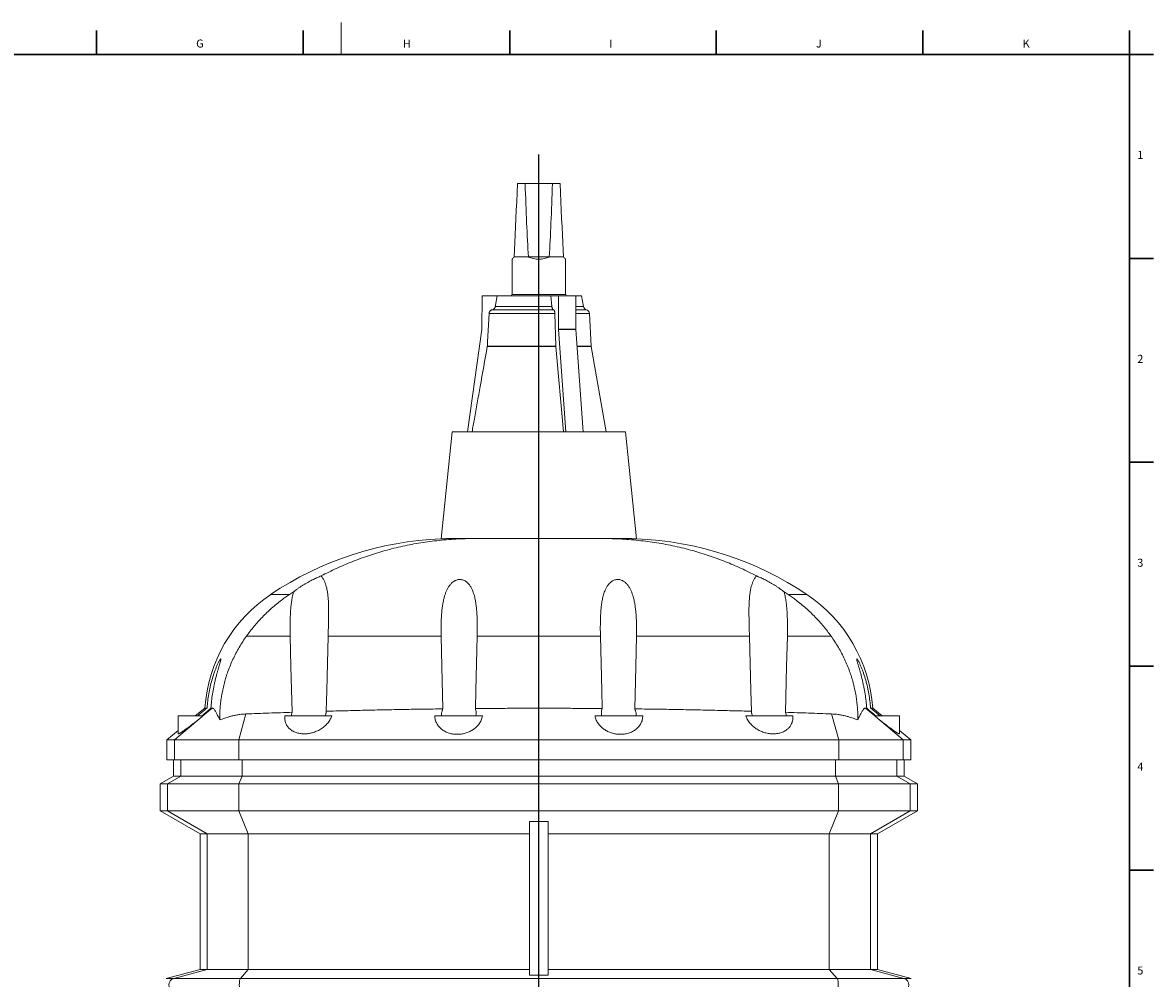
# Model space of a CAD drawing. Units: millimetres. Extents: x 5 to 589, y 4 to 836.
# Drawn here: x 304 to 587, y 597 to 836 of the extents above; entities that cross this region are included whole.
import ezdxf

# ---------------------------------------------------------------- set-up
doc = ezdxf.new("R2010")
doc.units = ezdxf.units.MM
doc.layers.add('FORMAT', color=7, linetype='Continuous')
doc.styles.add('SLDTEXTSTYLE0', font='TXT', dxfattribs={"width": 0.605})

# ---------------------------------------------------------------- blocks, each defined once
blk = doc.blocks.new('SW_CENTERMARKSYMBOL_1')
at = {"layer": 'FORMAT', "color": 0}
for p, q in [((0, 1.67), (0, 324.23)), ((-1.67, 0), (-116.12, 0)), ((0, 0), (-0.83, 0)), ((0, 0), (0, 0.83)), ((0, 0), (0, -0.83)), ((0, 0), (0.83, 0)), ((1.67, 0), (118.83, 0)), ((0, -1.67), (0, -119.85))]:
    blk.add_line(p, q, dxfattribs=at)

msp = doc.modelspace()

# ---------------------------------------------------------------- linework, layer by layer
at = {"color": 7, "linetype": 'Continuous', "lineweight": 30}
for p, q in [((322.84, 833.87), (322.84, 827.87)), ((374.48, 833.87), (374.48, 827.87)), ((426.12, 833.87), (426.12, 827.87)), ((477.76, 833.87), (477.76, 827.87)), ((529.4, 833.87), (529.4, 827.87)), ((581, 833.87), (581, 827.87)), ((7, 827.87), (581, 827.87)), ((581, 827.87), (587, 827.87)), ((581, 776.97), (587, 776.97)), ((581, 726.03), (587, 726.03)), ((581, 675.09), (587, 675.09)), ((581, 624.15), (587, 624.15))]:
    msp.add_line(p, q, dxfattribs=at)
at = {"color": 7, "linetype": 'Continuous', "lineweight": 0}
for p, q in [((384, 835.87), (384, 827.87)), ((437.43, 763.23), (420.97, 763.23)), ((437.04, 764.15), (421.76, 764.15)), ((436.65, 764.95), (422.53, 764.95)), ((444.53, 764.95), (442.65, 764.95)), ((445.29, 764.15), (442.65, 764.15)), ((446.05, 763.23), (442.66, 763.23)), ((438.34, 759.31), (442.67, 759.31)), ((438.35, 759.22), (442.68, 759.22)), ((437.65, 754.98), (420.52, 754.98)), ((437.65, 755.06), (420.53, 755.06)), ((446.48, 755.06), (442.97, 755.06)), ((446.49, 754.98), (442.97, 754.98)), ((366.37, 693), (371.09, 693)), ((500.4, 693), (495.68, 693)), ((371.26, 682.59), (360.34, 682.59)), ((408.98, 682.59), (380.74, 682.59)), ((417.98, 682.59), (448.79, 682.59)), ((457.79, 682.59), (486.03, 682.59)), ((495.51, 682.59), (506.44, 682.59)), ((349.38, 662.65), (351.72, 664.64)), ((517.39, 662.65), (515.05, 664.64)), ((342.33, 656.65), (349.23, 662.52)), ((353.64, 662.31), (353.33, 662.31)), ((358.38, 656.65), (360.19, 663.15)), ((508.4, 656.65), (506.58, 663.15)), ((513.13, 662.31), (513.44, 662.31)), ((524.45, 656.65), (517.54, 662.52)), ((342.33, 651.65), (342.33, 656.65)), ((358.38, 651.65), (358.38, 656.65)), ((508.4, 651.65), (508.4, 656.65)), ((524.45, 651.65), (524.45, 656.65)), ((343.89, 647.65), (343.89, 651.65)), ((359.23, 647.65), (359.23, 651.65)), ((507.55, 647.65), (507.55, 651.65)), ((522.89, 647.65), (522.89, 651.65)), ((343.89, 647.65), (340.6, 645.72)), ((359.23, 647.65), (358.45, 645.72)), ((507.55, 647.65), (508.32, 645.72)), ((522.89, 647.65), (526.18, 645.72)), ((340.6, 645.72), (340.6, 638.98)), ((358.45, 645.72), (358.45, 638.98)), ((508.32, 645.72), (508.32, 638.98)), ((526.18, 645.72), (526.18, 638.98)), ((340.6, 638.98), (350.47, 633.21)), ((358.45, 638.98), (360.78, 633.21)), ((508.32, 638.98), (505.99, 633.21)), ((526.18, 638.98), (516.3, 633.21)), ((350.47, 599.35), (350.47, 633.21)), ((360.78, 599.35), (360.78, 633.21)), ((505.99, 599.35), (505.99, 633.21)), ((516.3, 599.35), (516.3, 633.21)), ((350.47, 599.35), (342.15, 597.09)), ((360.78, 599.35), (358.82, 597.09)), ((505.99, 599.35), (507.96, 597.09)), ((516.3, 599.35), (524.63, 597.09)), ((342.15, 597.09), (340.29, 597.09)), ((358.82, 597.09), (342.15, 597.09)), ((507.96, 597.09), (358.82, 597.09)), ((507.96, 597.09), (524.63, 597.09)), ((524.63, 597.09), (526.49, 597.09))]:
    msp.add_line(p, q, dxfattribs=at)
at = {"color": 7, "linetype": 'Continuous', "lineweight": 15}
for p, q in [((428.05, 795.65), (429.97, 795.65)), ((436.8, 795.65), (429.97, 795.65)), ((436.8, 795.65), (438.72, 795.65)), ((427.25, 777.32), (430.78, 777.32)), ((430.78, 777.32), (436, 777.32)), ((436, 777.32), (439.52, 777.32)), ((426.72, 776.78), (426.72, 767.98)), ((440.05, 767.98), (440.05, 776.78)), ((419.22, 767.65), (419.15, 759.31)), ((423.02, 767.65), (419.22, 767.65)), ((436.41, 767.65), (423.02, 767.65)), ((426.64, 767.98), (426.52, 767.65)), ((440.14, 767.98), (426.64, 767.98)), ((436.41, 767.65), (436.65, 764.95)), ((436.41, 767.65), (438.31, 767.65)), ((438.31, 767.65), (438.34, 759.31)), ((438.31, 767.65), (442.64, 767.65)), ((440.26, 767.65), (440.14, 767.98)), ((442.64, 767.65), (442.67, 759.31)), ((444.05, 767.65), (442.64, 767.65)), ((444.53, 764.95), (444.05, 767.65)), ((437.43, 763.23), (437.65, 755.06)), ((446.48, 755.06), (446.05, 763.23)), ((419.14, 759.22), (415.55, 733.65)), ((438.35, 759.22), (440.14, 733.65)), ((442.68, 759.22), (444.47, 733.65)), ((437.65, 755.06), (437.65, 754.98)), ((437.65, 754.98), (439.56, 733.65)), ((450.25, 733.65), (446.49, 754.98)), ((411.72, 733.65), (409.01, 706.91)), ((455.05, 733.65), (411.72, 733.65)), ((457.77, 706.91), (455.05, 733.65)), ((417.98, 706.98), (413.78, 706.98)), ((448.79, 706.98), (417.98, 706.98)), ((448.79, 706.98), (452.99, 706.98)), ((371.09, 693), (372.06, 693.63)), ((495.68, 693), (494.71, 693.63)), ((349.91, 664.64), (347.54, 662.65)), ((350.47, 664.64), (349.91, 664.64)), ((351.44, 664.64), (351.72, 664.64)), ((515.34, 664.64), (515.05, 664.64)), ((516.3, 664.64), (516.87, 664.64)), ((519.24, 662.65), (516.87, 664.64)), ((343.22, 662.65), (343.22, 658.22)), ((343.22, 662.65), (349.39, 662.65)), ((349.39, 662.65), (349.23, 662.52)), ((353.33, 662.31), (353.64, 661.65)), ((353.64, 661.65), (353.64, 662.31)), ((369.89, 662.65), (369.89, 662.24)), ((369.89, 662.65), (381.64, 662.65)), ((407.39, 662.65), (419.32, 662.65)), ((459.39, 662.65), (447.45, 662.65)), ((496.89, 662.65), (485.14, 662.65)), ((496.89, 662.24), (496.89, 662.65)), ((513.14, 661.65), (513.13, 662.31)), ((513.44, 662.31), (513.14, 661.65)), ((517.39, 662.65), (517.54, 662.52)), ((523.55, 662.65), (517.39, 662.65)), ((523.55, 658.22), (523.55, 662.65)), ((343.22, 659.03), (340.39, 656.65)), ((526.39, 656.65), (523.55, 659.03)), ((340.39, 656.65), (340.39, 651.65)), ((340.39, 656.65), (342.33, 656.65)), ((358.38, 656.65), (342.33, 656.65)), ((508.4, 656.65), (358.38, 656.65)), ((508.4, 656.65), (524.45, 656.65)), ((526.39, 656.65), (524.45, 656.65)), ((526.39, 651.65), (526.39, 656.65)), ((340.39, 651.65), (342.33, 651.65)), ((342.05, 651.65), (342.05, 647.65)), ((358.38, 651.65), (342.33, 651.65)), ((508.4, 651.65), (358.38, 651.65)), ((508.4, 651.65), (524.45, 651.65)), ((526.39, 651.65), (524.45, 651.65)), ((524.72, 647.65), (524.72, 651.65)), ((342.05, 647.65), (338.72, 645.72)), ((342.05, 647.65), (343.89, 647.65)), ((343.89, 647.65), (359.23, 647.65)), ((359.23, 647.65), (507.55, 647.65)), ((522.89, 647.65), (507.55, 647.65)), ((524.72, 647.65), (522.89, 647.65)), ((528.05, 645.72), (524.72, 647.65)), ((338.72, 645.72), (338.72, 638.98)), ((340.6, 645.72), (338.72, 645.72)), ((358.45, 645.72), (340.6, 645.72)), ((508.32, 645.72), (358.45, 645.72)), ((508.32, 645.72), (526.18, 645.72)), ((526.18, 645.72), (528.05, 645.72)), ((528.05, 638.98), (528.05, 645.72)), ((338.72, 638.98), (348.72, 633.21)), ((340.6, 638.98), (338.72, 638.98)), ((358.45, 638.98), (340.6, 638.98)), ((508.32, 638.98), (358.45, 638.98)), ((508.32, 638.98), (526.18, 638.98)), ((518.05, 633.21), (528.05, 638.98)), ((526.18, 638.98), (528.05, 638.98)), ((431.05, 597.92), (431.05, 636.29)), ((435.72, 597.92), (435.72, 636.29)), ((348.72, 633.21), (348.72, 599.35)), ((348.72, 633.21), (350.47, 633.21)), ((350.47, 633.21), (360.78, 633.21)), ((360.78, 633.21), (431.05, 633.21)), ((435.72, 633.21), (505.99, 633.21)), ((516.3, 633.21), (505.99, 633.21)), ((518.05, 633.21), (516.3, 633.21)), ((518.05, 599.35), (518.05, 633.21)), ((348.72, 599.35), (340.29, 597.09)), ((350.47, 599.35), (348.72, 599.35)), ((360.78, 599.35), (350.47, 599.35)), ((431.05, 599.35), (360.78, 599.35)), ((505.99, 599.35), (435.72, 599.35)), ((505.99, 599.35), (516.3, 599.35)), ((516.3, 599.35), (518.05, 599.35)), ((526.49, 597.09), (518.05, 599.35))]:
    msp.add_line(p, q, dxfattribs=at)
at = {"color": 7, "linetype": 'Continuous', "lineweight": 15, "flags": 128}
for points in [[(427.25, 777.32), (427.33, 779.11), (427.41, 780.96), (427.5, 782.88), (427.58, 784.86), (427.67, 786.9), (427.76, 789), (427.86, 791.16), (427.96, 793.38), (428.05, 795.65)], [(438.72, 795.65), (438.82, 793.38), (438.92, 791.16), (439.01, 789), (439.1, 786.9), (439.19, 784.86), (439.28, 782.88), (439.36, 780.96), (439.44, 779.11), (439.52, 777.32)], [(426.72, 776.78), (426.72, 776.79), (426.74, 776.8), (426.78, 776.84), (426.84, 776.9), (426.91, 776.98), (427.01, 777.07), (427.12, 777.18), (427.25, 777.32)], [(439.52, 777.32), (439.65, 777.18), (439.77, 777.07), (439.86, 776.98), (439.94, 776.9), (439.99, 776.84), (440.03, 776.8), (440.05, 776.79), (440.05, 776.78)], [(423.02, 767.65), (422.59, 765.31), (422.53, 764.95)], [(420.97, 763.23), (420.59, 756.12), (420.53, 755.06)], [(371.26, 682.59), (371.44, 675.03), (371.71, 663.57)], [(380.25, 663.83), (380.39, 669), (380.74, 682.59)], [(408.98, 682.59), (409.16, 675.03), (409.42, 664.42)], [(417.53, 664.51), (417.64, 669), (417.98, 682.59)], [(449.25, 664.51), (449.14, 669), (448.79, 682.59)], [(457.79, 682.59), (457.61, 675.03), (457.35, 664.42)], [(486.52, 663.83), (486.39, 669), (486.03, 682.59)], [(495.51, 682.59), (495.33, 675.03), (495.06, 663.57)]]:
    msp.add_lwpolyline(points, dxfattribs=at)
at = {"color": 7, "linetype": 'Continuous', "lineweight": 0, "flags": 128}
for points in [[(358.82, 597.09), (358.77, 597.03), (358.73, 596.94), (358.69, 596.82), (358.65, 596.69), (358.62, 596.54), (358.59, 596.37), (358.57, 596.19), (358.55, 595.99), (358.54, 595.79), (358.53, 595.59), (358.53, 595.38), (358.54, 595.17), (358.55, 594.97), (358.57, 594.78), (358.59, 594.6), (358.62, 594.43), (358.65, 594.28), (358.69, 594.14), (358.73, 594.03), (358.77, 593.94), (358.82, 593.87)], [(507.96, 597.09), (508, 597.03), (508.05, 596.94), (508.09, 596.82), (508.12, 596.69), (508.16, 596.54), (508.19, 596.37), (508.21, 596.19), (508.23, 595.99), (508.24, 595.79), (508.24, 595.59), (508.24, 595.38), (508.24, 595.17), (508.23, 594.97), (508.21, 594.78), (508.19, 594.6), (508.16, 594.43), (508.12, 594.28), (508.09, 594.14), (508.05, 594.03), (508, 593.94), (507.96, 593.87)]]:
    msp.add_lwpolyline(points, dxfattribs=at)
at = {"color": 7, "linetype": 'Continuous', "lineweight": 15}
for centre, radius, start, end in [((433.39, 783.45), 6.67, 246.936, 293.064), ((445.52, 765.12), 1, 190, 256.7149), ((445.06, 763.18), 1, 3, 76.7149), ((418.48, 759.32), 0.667, 352, 359.5), ((439.67, 759.32), 1.32, 180.2442, 184.0119), ((444, 759.32), 1.32, 180.2435, 184.0121), ((447.15, 755.1), 0.667, 183, 190), ((412.37, 624.32), 82.67, 92.3336, 123.8105), ((454.4, 624.32), 82.67, 56.1895, 87.6664), ((387.15, 661.98), 37.33, 123.8105, 175.923), ((479.63, 661.98), 37.33, 4.077, 56.1895)]:
    msp.add_arc(centre, radius, start, end, dxfattribs=at)
at = {"color": 7, "linetype": 'Continuous', "lineweight": 0}
for centre, start, end in [((342.6, 595.48), 105.5964, 254.4036), ((524.18, 595.48), 285.5964, 74.4036)]:
    msp.add_arc(centre, 1.67, start, end, dxfattribs=at)
at = {"color": 7, "linetype": 'Continuous', "lineweight": 15}
for start_param, end_param in [(2.28573, 2.526046), (3.75714, 3.997455)]:
    msp.add_ellipse((433.39, 870.35), major_axis=(0, 113.95), ratio=0.039695, start_param=start_param, end_param=end_param, dxfattribs=at)
for points, knots in [([(421.76, 764.15), (421.68, 764.13), (421.56, 764.09), (421.39, 763.99), (421.25, 763.87), (421.13, 763.72), (421.04, 763.56), (420.99, 763.4), (420.98, 763.28), (420.97, 763.23)], [0, 0, 0, 0, 0.170788, 0.303905, 0.441022, 0.612566, 0.738873, 0.868801, 1, 1, 1, 1]), ([(422.53, 764.95), (422.52, 764.92), (422.51, 764.84), (422.46, 764.72), (422.38, 764.57), (422.28, 764.44), (422.14, 764.32), (421.97, 764.21), (421.83, 764.17), (421.76, 764.15)], [0, 0, 0, 0, 0.0660996, 0.2058114, 0.3455221, 0.4869769, 0.6284497, 0.8021836, 1, 1, 1, 1]), ([(436.65, 764.95), (436.66, 764.89), (436.67, 764.79), (436.71, 764.63), (436.75, 764.5), (436.81, 764.37), (436.88, 764.27), (436.96, 764.2), (437.01, 764.16), (437.04, 764.15)], [0, 0, 0, 0, 0.141753, 0.28351, 0.425181, 0.566877, 0.710806, 0.854742, 1, 1, 1, 1]), ([(437.04, 764.15), (437.07, 764.13), (437.12, 764.1), (437.2, 764.02), (437.27, 763.92), (437.33, 763.79), (437.37, 763.65), (437.42, 763.46), (437.43, 763.32), (437.43, 763.23)], [0, 0, 0, 0, 0.1334562, 0.2669007, 0.4005676, 0.5342191, 0.6658546, 0.797487, 1, 1, 1, 1]), ([(420.52, 754.98), (419.92, 751.64), (418.84, 745.6), (417.57, 738.49), (416.9, 734.72), (416.71, 733.65)], [0, 0, 0, 0, 0.47048, 0.849535, 1, 1, 1, 1]), ([(420.53, 755.06), (420.53, 755.05), (420.53, 755.02), (420.53, 755), (420.52, 754.98)], [0, 0, 0, 0, 0.510101, 1, 1, 1, 1]), ([(378.98, 697.64), (379.62, 697.96), (380.89, 698.61), (382.82, 699.52), (384.78, 700.39), (386.76, 701.21), (388.77, 701.97), (390.8, 702.69), (392.86, 703.35), (394.97, 703.97), (397.14, 704.54), (399.37, 705.06), (401.62, 705.52), (403.88, 705.91), (406.18, 706.24), (408.51, 706.52), (410.87, 706.73), (413.24, 706.88), (415.61, 706.97), (417.19, 706.98), (417.98, 706.98)], [0, 0, 0, 0, 0.0529618, 0.1059423, 0.1589234, 0.2118865, 0.2654245, 0.3189815, 0.3725375, 0.4260744, 0.4826542, 0.5392772, 0.5959099, 0.6525232, 0.7090948, 0.7672382, 0.8254344, 0.883651, 0.9418523, 1, 1, 1, 1]), ([(409.01, 706.91), (409.01, 706.91), (408.99, 706.91), (409.04, 706.91), (409.14, 706.92), (409.33, 706.92), (409.6, 706.93), (409.94, 706.94), (410.35, 706.95), (410.8, 706.96), (411.28, 706.96), (411.82, 706.97), (412.41, 706.98), (413.07, 706.98), (413.54, 706.98), (413.78, 706.98)], [0, 0, 0, 0, 0.000005, 0.086959, 0.173981, 0.260935, 0.350421, 0.439979, 0.529465, 0.606991, 0.684565, 0.762091, 0.841377, 0.920714, 1, 1, 1, 1]), ([(487.79, 697.64), (487.16, 697.96), (485.89, 698.61), (483.95, 699.52), (482, 700.39), (480.02, 701.21), (478.01, 701.97), (475.97, 702.69), (473.92, 703.35), (471.81, 703.97), (469.64, 704.54), (467.41, 705.06), (465.16, 705.52), (462.9, 705.91), (460.6, 706.24), (458.27, 706.52), (455.91, 706.73), (453.54, 706.88), (451.16, 706.97), (449.58, 706.98), (448.79, 706.98)], [0, 0, 0, 0, 0.0529618, 0.1059423, 0.1589234, 0.2118865, 0.2654245, 0.3189815, 0.3725375, 0.4260744, 0.4826542, 0.5392772, 0.5959099, 0.6525232, 0.7090948, 0.7672382, 0.8254344, 0.883651, 0.9418523, 1, 1, 1, 1]), ([(457.77, 706.91), (457.77, 706.91), (457.79, 706.91), (457.74, 706.91), (457.63, 706.92), (457.44, 706.92), (457.18, 706.93), (456.83, 706.94), (456.43, 706.95), (455.98, 706.96), (455.5, 706.96), (454.96, 706.97), (454.36, 706.98), (453.71, 706.98), (453.23, 706.98), (452.99, 706.98)], [0, 0, 0, 0, 0.000005, 0.086959, 0.173981, 0.260935, 0.350421, 0.439979, 0.529465, 0.606991, 0.684565, 0.762091, 0.841377, 0.920714, 1, 1, 1, 1]), ([(378.98, 697.64), (378.9, 697.61), (378.68, 697.52), (378.29, 697.35), (377.81, 697.14), (377.3, 696.9), (376.76, 696.63), (376.2, 696.34), (375.62, 696.02), (375.03, 695.68), (374.43, 695.32), (373.84, 694.94), (373.27, 694.55), (372.72, 694.15), (372.32, 693.85), (372.12, 693.68), (372.06, 693.63)], [0, 0, 0, 0, 0.0334932, 0.0991433, 0.1649763, 0.2306577, 0.30388, 0.3773015, 0.4505545, 0.5329041, 0.6154822, 0.6978495, 0.7877687, 0.8779608, 0.9678541, 1, 1, 1, 1]), ([(380.74, 682.59), (380.76, 683.12), (380.78, 684.18), (380.82, 685.75), (380.85, 687.2), (380.86, 688.52), (380.85, 689.71), (380.82, 690.89), (380.75, 692.05), (380.63, 693.17), (380.48, 694.14), (380.29, 694.98), (380.07, 695.68), (379.85, 696.25), (379.63, 696.69), (379.44, 697.02), (379.23, 697.34), (379.06, 697.54), (378.98, 697.64)], [0, 0, 0, 0, 0.098011, 0.196081, 0.294087, 0.369542, 0.445077, 0.520585, 0.596002, 0.669455, 0.742887, 0.7932, 0.843556, 0.893812, 0.920148, 0.94648, 0.973243, 1, 1, 1, 1]), ([(417.98, 682.59), (417.99, 683.12), (418.01, 684.18), (418.01, 685.76), (417.97, 687.21), (417.9, 688.53), (417.8, 689.73), (417.65, 690.91), (417.47, 691.89), (417.29, 692.66), (417.11, 693.25), (416.91, 693.83), (416.69, 694.33), (416.48, 694.75), (416.27, 695.1), (416.03, 695.43), (415.75, 695.77), (415.46, 696.04), (415.19, 696.25), (414.93, 696.42), (414.6, 696.58), (414.19, 696.71), (413.77, 696.76), (413.35, 696.75), (412.96, 696.67), (412.65, 696.55), (412.38, 696.42), (412.08, 696.24), (411.77, 696), (411.45, 695.7), (411.19, 695.4), (410.95, 695.07), (410.67, 694.63), (410.38, 694.07), (410.09, 693.37), (409.84, 692.64), (409.62, 691.8), (409.42, 690.83), (409.25, 689.73), (409.13, 688.62), (409.05, 687.49), (408.99, 686.34), (408.96, 685.14), (408.96, 683.89), (408.97, 683.03), (408.98, 682.59)], [0, 0, 0, 0, 0.047978, 0.095988, 0.14396, 0.181169, 0.218437, 0.255674, 0.29284, 0.312509, 0.332175, 0.352076, 0.371972, 0.385006, 0.398038, 0.411303, 0.424565, 0.441016, 0.449416, 0.457813, 0.470605, 0.483729, 0.496542, 0.50984, 0.521128, 0.5327, 0.540616, 0.548534, 0.5648, 0.577348, 0.589901, 0.602772, 0.615645, 0.639606, 0.663579, 0.688097, 0.712621, 0.747004, 0.781425, 0.815827, 0.851009, 0.886211, 0.921399, 0.960662, 1, 1, 1, 1]), ([(448.79, 682.59), (448.78, 683.12), (448.76, 684.18), (448.77, 685.76), (448.8, 687.21), (448.87, 688.53), (448.97, 689.73), (449.12, 690.91), (449.3, 691.89), (449.49, 692.66), (449.66, 693.25), (449.87, 693.83), (450.08, 694.33), (450.3, 694.75), (450.51, 695.1), (450.74, 695.43), (451.03, 695.77), (451.31, 696.04), (451.59, 696.25), (451.85, 696.42), (452.18, 696.58), (452.58, 696.71), (453.01, 696.76), (453.42, 696.75), (453.81, 696.67), (454.13, 696.55), (454.4, 696.42), (454.69, 696.24), (455.01, 696), (455.32, 695.7), (455.58, 695.4), (455.82, 695.07), (456.1, 694.63), (456.4, 694.07), (456.69, 693.37), (456.93, 692.64), (457.16, 691.8), (457.36, 690.83), (457.52, 689.73), (457.64, 688.62), (457.73, 687.49), (457.78, 686.34), (457.81, 685.14), (457.82, 683.89), (457.8, 683.03), (457.79, 682.59)], [0, 0, 0, 0, 0.047978, 0.095988, 0.14396, 0.181169, 0.218437, 0.255674, 0.29284, 0.312509, 0.332175, 0.352076, 0.371972, 0.385006, 0.398038, 0.411303, 0.424565, 0.441016, 0.449416, 0.457813, 0.470605, 0.483729, 0.496542, 0.50984, 0.521128, 0.5327, 0.540616, 0.548534, 0.5648, 0.577348, 0.589901, 0.602772, 0.615645, 0.639606, 0.663579, 0.688097, 0.712621, 0.747004, 0.781425, 0.815827, 0.851009, 0.886211, 0.921399, 0.960662, 1, 1, 1, 1]), ([(486.03, 682.59), (486.02, 683.12), (485.99, 684.18), (485.95, 685.75), (485.93, 687.2), (485.91, 688.52), (485.92, 689.71), (485.96, 690.89), (486.03, 692.05), (486.14, 693.17), (486.3, 694.14), (486.49, 694.98), (486.7, 695.68), (486.93, 696.25), (487.15, 696.69), (487.34, 697.02), (487.55, 697.34), (487.71, 697.54), (487.79, 697.64)], [0, 0, 0, 0, 0.098011, 0.196081, 0.294087, 0.369542, 0.445077, 0.520585, 0.596002, 0.669455, 0.742887, 0.7932, 0.843556, 0.893812, 0.920148, 0.94648, 0.973243, 1, 1, 1, 1]), ([(487.79, 697.64), (487.87, 697.61), (488.09, 697.52), (488.48, 697.35), (488.96, 697.14), (489.48, 696.9), (490.02, 696.63), (490.58, 696.34), (491.15, 696.02), (491.75, 695.68), (492.34, 695.32), (492.93, 694.94), (493.51, 694.55), (494.06, 694.15), (494.45, 693.85), (494.66, 693.68), (494.71, 693.63)], [0, 0, 0, 0, 0.0334932, 0.0991433, 0.1649763, 0.2306577, 0.30388, 0.3773015, 0.4505545, 0.5329041, 0.6154822, 0.6978495, 0.7877687, 0.8779608, 0.9678541, 1, 1, 1, 1]), ([(360.34, 682.59), (360.64, 683.01), (361.25, 683.84), (362.22, 685.05), (363.24, 686.22), (364.3, 687.37), (365.43, 688.49), (366.6, 689.58), (367.82, 690.61), (368.98, 691.52), (370.07, 692.32), (370.75, 692.77), (371.09, 693)], [0, 0, 0, 0, 0.103027, 0.206151, 0.309279, 0.412312, 0.518422, 0.62463, 0.73084, 0.836955, 0.918435, 1, 1, 1, 1]), ([(372.06, 693.63), (372.03, 693.5), (371.9, 692.98), (371.71, 692.07), (371.53, 690.9), (371.41, 689.69), (371.32, 688.47), (371.27, 687.23), (371.24, 685.83), (371.23, 684.29), (371.25, 683.16), (371.26, 682.59)], [0, 0, 0, 0, 0.038905, 0.147873, 0.25696, 0.365986, 0.4775, 0.589074, 0.700599, 0.850082, 1, 1, 1, 1]), ([(494.71, 693.63), (494.75, 693.5), (494.88, 692.98), (495.07, 692.07), (495.24, 690.9), (495.37, 689.69), (495.45, 688.47), (495.51, 687.23), (495.54, 685.83), (495.54, 684.29), (495.52, 683.16), (495.51, 682.59)], [0, 0, 0, 0, 0.038905, 0.147873, 0.25696, 0.365986, 0.4775, 0.589074, 0.700599, 0.850082, 1, 1, 1, 1]), ([(506.44, 682.59), (506.13, 683.01), (505.52, 683.84), (504.55, 685.05), (503.54, 686.22), (502.47, 687.37), (501.35, 688.49), (500.17, 689.58), (498.95, 690.61), (497.79, 691.52), (496.7, 692.32), (496.02, 692.77), (495.68, 693)], [0, 0, 0, 0, 0.103027, 0.206151, 0.309279, 0.412312, 0.518422, 0.62463, 0.73084, 0.836955, 0.918435, 1, 1, 1, 1]), ([(353.64, 662.31), (353.65, 662.79), (353.67, 663.75), (353.78, 665.19), (353.94, 666.63), (354.16, 668.07), (354.45, 669.51), (354.8, 670.96), (355.21, 672.39), (355.7, 673.85), (356.28, 675.33), (356.94, 676.84), (357.68, 678.33), (358.49, 679.79), (359.37, 681.22), (360.02, 682.13), (360.34, 682.59)], [0, 0, 0, 0, 0.066364, 0.132788, 0.199212, 0.265575, 0.333963, 0.402415, 0.470869, 0.539258, 0.615268, 0.69132, 0.767332, 0.844873, 0.922457, 1, 1, 1, 1]), ([(513.13, 662.31), (513.12, 662.79), (513.1, 663.75), (513, 665.19), (512.84, 666.63), (512.62, 668.07), (512.33, 669.51), (511.98, 670.96), (511.56, 672.39), (511.07, 673.85), (510.5, 675.33), (509.83, 676.84), (509.09, 678.33), (508.28, 679.79), (507.4, 681.22), (506.76, 682.13), (506.44, 682.59)], [0, 0, 0, 0, 0.066364, 0.132788, 0.199212, 0.265575, 0.333963, 0.402415, 0.470869, 0.539258, 0.615268, 0.69132, 0.767332, 0.844873, 0.922457, 1, 1, 1, 1]), ([(351.44, 664.64), (351.52, 665.81), (351.65, 666.97), (351.92, 668.71), (352.03, 669.28), (352.2, 670.14), (352.26, 670.43), (352.38, 671), (352.45, 671.28), (352.65, 672.13), (352.79, 672.68), (353.01, 673.49), (353.08, 673.76), (353.23, 674.28), (353.31, 674.54), (353.42, 674.93), (353.46, 675.05), (353.53, 675.3), (353.57, 675.42), (353.64, 675.65), (353.67, 675.77), (353.73, 675.99), (353.76, 676.09), (353.82, 676.29), (353.84, 676.39), (353.87, 676.52), (353.88, 676.56), (353.9, 676.63), (353.91, 676.67), (353.92, 676.76), (353.93, 676.82), (353.92, 676.87), (353.92, 676.88), (353.91, 676.9), (353.9, 676.91), (353.88, 676.91), (353.85, 676.89), (353.84, 676.88), (353.79, 676.83), (353.75, 676.78), (353.67, 676.65), (353.62, 676.58), (353.53, 676.41), (353.48, 676.31), (353.32, 676.02), (353.21, 675.8), (353, 675.33), (352.89, 675.08), (352.68, 674.58), (352.58, 674.32), (352.38, 673.79), (352.28, 673.52), (352, 672.7), (351.83, 672.14), (351.51, 671.02), (351.37, 670.45), (351.11, 669.3), (351, 668.73), (350.8, 667.57), (350.71, 666.99), (350.57, 665.82), (350.51, 665.23), (350.47, 664.64)], [0, 0, 0, 0, 0.125, 0.125, 0.1875, 0.1875, 0.21875, 0.21875, 0.25, 0.25, 0.3125, 0.3125, 0.34375, 0.34375, 0.375, 0.375, 0.390625, 0.390625, 0.40625, 0.40625, 0.421875, 0.421875, 0.4375, 0.4375, 0.453125, 0.453125, 0.460937, 0.460937, 0.46875, 0.46875, 0.484375, 0.484375, 0.492187, 0.492187, 0.5, 0.507812, 0.507812, 0.515625, 0.515625, 0.53125, 0.53125, 0.546875, 0.546875, 0.5625, 0.5625, 0.59375, 0.59375, 0.625, 0.625, 0.65625, 0.65625, 0.6875, 0.6875, 0.75, 0.75, 0.8125, 0.8125, 0.875, 0.875, 0.9375, 0.9375, 1, 1, 1, 1]), ([(515.34, 664.64), (515.26, 665.81), (515.12, 666.97), (514.85, 668.71), (514.75, 669.28), (514.58, 670.14), (514.52, 670.43), (514.39, 671), (514.33, 671.28), (514.13, 672.13), (513.99, 672.68), (513.77, 673.49), (513.69, 673.76), (513.54, 674.28), (513.47, 674.54), (513.35, 674.93), (513.32, 675.05), (513.24, 675.3), (513.21, 675.42), (513.14, 675.65), (513.1, 675.77), (513.04, 675.99), (513.01, 676.09), (512.96, 676.29), (512.93, 676.39), (512.9, 676.52), (512.89, 676.56), (512.88, 676.63), (512.87, 676.67), (512.85, 676.76), (512.85, 676.82), (512.85, 676.87), (512.85, 676.88), (512.86, 676.9), (512.88, 676.91), (512.9, 676.91), (512.92, 676.89), (512.94, 676.88), (512.98, 676.83), (513.02, 676.78), (513.11, 676.65), (513.15, 676.58), (513.25, 676.41), (513.3, 676.31), (513.46, 676.02), (513.56, 675.8), (513.78, 675.33), (513.88, 675.08), (514.09, 674.58), (514.2, 674.32), (514.4, 673.79), (514.49, 673.52), (514.77, 672.7), (514.95, 672.14), (515.26, 671.02), (515.41, 670.45), (515.66, 669.3), (515.78, 668.73), (515.98, 667.57), (516.06, 666.99), (516.2, 665.82), (516.26, 665.23), (516.3, 664.64)], [0, 0, 0, 0, 0.125, 0.125, 0.1875, 0.1875, 0.21875, 0.21875, 0.25, 0.25, 0.3125, 0.3125, 0.34375, 0.34375, 0.375, 0.375, 0.390625, 0.390625, 0.40625, 0.40625, 0.421875, 0.421875, 0.4375, 0.4375, 0.453125, 0.453125, 0.460937, 0.460937, 0.46875, 0.46875, 0.484375, 0.484375, 0.492187, 0.492187, 0.5, 0.507812, 0.507812, 0.515625, 0.515625, 0.53125, 0.53125, 0.546875, 0.546875, 0.5625, 0.5625, 0.59375, 0.59375, 0.625, 0.625, 0.65625, 0.65625, 0.6875, 0.6875, 0.75, 0.75, 0.8125, 0.8125, 0.875, 0.875, 0.9375, 0.9375, 1, 1, 1, 1]), ([(348.1, 662.65), (348.23, 662.76), (348.49, 662.99), (348.9, 663.33), (349.31, 663.68), (349.71, 664.01), (350.1, 664.33), (350.35, 664.53), (350.47, 664.64)], [0, 0, 0, 0, 0.169655, 0.339314, 0.512602, 0.68589, 0.842569, 1, 1, 1, 1]), ([(351.44, 664.64), (351.31, 664.53), (351.06, 664.3), (350.67, 663.96), (350.27, 663.61), (349.87, 663.27), (349.49, 662.95), (349.25, 662.75), (349.12, 662.65)], [0, 0, 0, 0, 0.171751, 0.343517, 0.519224, 0.694938, 0.847149, 1, 1, 1, 1]), ([(351.72, 664.64), (351.76, 664.63), (351.85, 664.62), (351.98, 664.55), (352.14, 664.43), (352.33, 664.21), (352.53, 663.9), (352.73, 663.55), (352.92, 663.17), (353.12, 662.76), (353.26, 662.46), (353.33, 662.31)], [0, 0, 0, 0, 0.087728, 0.175525, 0.263264, 0.397964, 0.532693, 0.649174, 0.765665, 0.882829, 1, 1, 1, 1]), ([(409.42, 664.42), (407.8, 664.4), (404.55, 664.36), (399.68, 664.28), (394.81, 664.18), (389.95, 664.08), (385.1, 663.96), (381.87, 663.87), (380.25, 663.83)], [0, 0, 0, 0, 0.1665392, 0.3330853, 0.4996244, 0.666414, 0.8332104, 1, 1, 1, 1]), ([(409.42, 664.42), (409.38, 664.33), (409.29, 664.14), (409.19, 663.85), (409.11, 663.56), (409.06, 663.26), (409.04, 662.96), (409.05, 662.75), (409.06, 662.65)], [0, 0, 0, 0, 0.161842, 0.323695, 0.48814, 0.652591, 0.825922, 1, 1, 1, 1]), ([(417.53, 664.51), (418.85, 664.52), (421.49, 664.54), (425.45, 664.56), (429.42, 664.57), (433.39, 664.58), (437.35, 664.57), (441.32, 664.56), (445.28, 664.54), (447.93, 664.52), (449.25, 664.51)], [0, 0, 0, 0, 0.124972, 0.249944, 0.374971, 0.499998, 0.624971, 0.749944, 0.874972, 1, 1, 1, 1]), ([(417.65, 662.65), (417.67, 662.76), (417.72, 662.99), (417.74, 663.33), (417.73, 663.68), (417.68, 664.07), (417.58, 664.35), (417.53, 664.51)], [0, 0, 0, 0, 0.181334, 0.362669, 0.547887, 0.733103, 1, 1, 1, 1]), ([(449.13, 662.65), (449.1, 662.76), (449.05, 662.99), (449.03, 663.33), (449.04, 663.68), (449.1, 664.07), (449.19, 664.35), (449.25, 664.51)], [0, 0, 0, 0, 0.181334, 0.362669, 0.547887, 0.733103, 1, 1, 1, 1]), ([(457.35, 664.42), (457.4, 664.33), (457.49, 664.14), (457.59, 663.85), (457.67, 663.56), (457.71, 663.26), (457.73, 662.96), (457.72, 662.75), (457.71, 662.65)], [0, 0, 0, 0, 0.161842, 0.323695, 0.48814, 0.652591, 0.825922, 1, 1, 1, 1]), ([(457.35, 664.42), (458.98, 664.4), (462.23, 664.36), (467.1, 664.28), (471.96, 664.18), (476.82, 664.08), (481.68, 663.96), (484.91, 663.87), (486.52, 663.83)], [0, 0, 0, 0, 0.1665392, 0.3330853, 0.4996244, 0.666414, 0.8332104, 1, 1, 1, 1]), ([(515.05, 664.64), (515.01, 664.63), (514.92, 664.62), (514.79, 664.55), (514.63, 664.43), (514.45, 664.21), (514.25, 663.9), (514.05, 663.55), (513.85, 663.17), (513.65, 662.76), (513.51, 662.46), (513.44, 662.31)], [0, 0, 0, 0, 0.087728, 0.175525, 0.263264, 0.397964, 0.532693, 0.649174, 0.765665, 0.882829, 1, 1, 1, 1]), ([(515.34, 664.64), (515.46, 664.53), (515.71, 664.3), (516.1, 663.96), (516.51, 663.61), (516.9, 663.27), (517.28, 662.95), (517.53, 662.75), (517.65, 662.65)], [0, 0, 0, 0, 0.171751, 0.343517, 0.519224, 0.694938, 0.847149, 1, 1, 1, 1]), ([(518.68, 662.65), (518.55, 662.76), (518.28, 662.99), (517.88, 663.33), (517.47, 663.68), (517.06, 664.01), (516.68, 664.33), (516.43, 664.53), (516.3, 664.64)], [0, 0, 0, 0, 0.169655, 0.339314, 0.512602, 0.68589, 0.842569, 1, 1, 1, 1]), ([(349.23, 662.52), (349.05, 662.37), (348.68, 662.07), (348.13, 661.62), (347.58, 661.18), (347.06, 660.78), (346.57, 660.4), (346.12, 660.05), (345.67, 659.72), (345.24, 659.41), (344.83, 659.11), (344.43, 658.84), (344.1, 658.62), (343.83, 658.45), (343.61, 658.32), (343.43, 658.23), (343.31, 658.19), (343.23, 658.18), (343.23, 658.21), (343.22, 658.22)], [0, 0, 0, 0, 0.066745, 0.133676, 0.20058, 0.267291, 0.325879, 0.384655, 0.443388, 0.501919, 0.564028, 0.626292, 0.688338, 0.741125, 0.79406, 0.846813, 0.899764, 0.952907, 1, 1, 1, 1]), ([(353.64, 661.65), (354.04, 661.81), (354.84, 662.11), (355.94, 662.45), (356.91, 662.7), (357.76, 662.88), (358.6, 663.02), (359.41, 663.11), (359.93, 663.14), (360.19, 663.15)], [0, 0, 0, 0, 0.190355, 0.380686, 0.509278, 0.637927, 0.766497, 0.883121, 1, 1, 1, 1]), ([(371.71, 663.57), (369.79, 663.5), (365.94, 663.37), (362.11, 663.23), (360.19, 663.15)], [0, 0, 0, 0, 0.49994, 1, 1, 1, 1]), ([(369.89, 662.24), (369.89, 662.22), (369.88, 662.03), (369.92, 661.68), (370.01, 661.21), (370.17, 660.78), (370.36, 660.39), (370.58, 660.04), (370.85, 659.71), (371.17, 659.39), (371.55, 659.1), (371.99, 658.83), (372.45, 658.61), (372.94, 658.44), (373.42, 658.31), (373.93, 658.23), (374.47, 658.18), (375.02, 658.18), (375.57, 658.22), (376.1, 658.29), (376.61, 658.4), (377.12, 658.55), (377.62, 658.73), (378.1, 658.94), (378.57, 659.18), (379.03, 659.46), (379.46, 659.76), (379.86, 660.08), (380.25, 660.45), (380.63, 660.87), (380.98, 661.33), (381.27, 661.81), (381.49, 662.25), (381.6, 662.53), (381.64, 662.65)], [0, 0, 0, 0, 0.006277, 0.045402, 0.08451, 0.12349, 0.155518, 0.187647, 0.219752, 0.251747, 0.285481, 0.319297, 0.352995, 0.381557, 0.4102, 0.438743, 0.467396, 0.496152, 0.524804, 0.551575, 0.578428, 0.605213, 0.63364, 0.662142, 0.690588, 0.721467, 0.752456, 0.78347, 0.814383, 0.853545, 0.892846, 0.93217, 0.971363, 1, 1, 1, 1]), ([(371.71, 663.57), (371.7, 663.54), (371.65, 663.38), (371.58, 663.07), (371.57, 662.79), (371.56, 662.65)], [0, 0, 0, 0, 0.081286, 0.53882, 1, 1, 1, 1]), ([(379.98, 662.65), (380.02, 662.75), (380.1, 662.94), (380.18, 663.23), (380.23, 663.53), (380.24, 663.73), (380.25, 663.83)], [0, 0, 0, 0, 0.248056, 0.496108, 0.748057, 1, 1, 1, 1]), ([(407.39, 662.65), (407.4, 662.49), (407.41, 662.16), (407.51, 661.68), (407.67, 661.21), (407.87, 660.77), (408.12, 660.38), (408.39, 660.02), (408.7, 659.67), (409.07, 659.35), (409.5, 659.04), (409.98, 658.76), (410.48, 658.53), (411, 658.35), (411.51, 658.22), (412.04, 658.13), (412.6, 658.07), (413.16, 658.06), (413.71, 658.1), (414.24, 658.17), (414.75, 658.27), (415.24, 658.41), (415.73, 658.59), (416.19, 658.79), (416.63, 659.03), (417.06, 659.3), (417.45, 659.6), (417.81, 659.91), (418.16, 660.27), (418.49, 660.68), (418.78, 661.14), (419.02, 661.61), (419.21, 662.11), (419.28, 662.46), (419.32, 662.65)], [0, 0, 0, 0, 0.0371162, 0.074347, 0.1115628, 0.1486582, 0.1796523, 0.2107441, 0.2418137, 0.272776, 0.3052893, 0.3378825, 0.3703609, 0.3977486, 0.425212, 0.4525808, 0.4800634, 0.5076467, 0.5351275, 0.5606284, 0.5862081, 0.6117219, 0.6386159, 0.6655814, 0.6924933, 0.7215608, 0.750732, 0.7799263, 0.8090252, 0.8459707, 0.8830487, 0.9201485, 0.9571239, 1, 1, 1, 1]), ([(459.39, 662.65), (459.38, 662.49), (459.36, 662.16), (459.26, 661.68), (459.11, 661.21), (458.9, 660.77), (458.66, 660.38), (458.39, 660.02), (458.07, 659.67), (457.7, 659.35), (457.28, 659.04), (456.79, 658.76), (456.29, 658.53), (455.78, 658.35), (455.27, 658.22), (454.73, 658.13), (454.18, 658.07), (453.62, 658.06), (453.06, 658.1), (452.53, 658.17), (452.03, 658.27), (451.53, 658.41), (451.05, 658.59), (450.59, 658.79), (450.14, 659.03), (449.72, 659.3), (449.32, 659.6), (448.96, 659.91), (448.61, 660.27), (448.28, 660.68), (447.99, 661.14), (447.76, 661.61), (447.56, 662.11), (447.49, 662.46), (447.45, 662.65)], [0, 0, 0, 0, 0.0371162, 0.074347, 0.1115628, 0.1486582, 0.1796523, 0.2107441, 0.2418137, 0.272776, 0.3052893, 0.3378825, 0.3703609, 0.3977486, 0.425212, 0.4525808, 0.4800634, 0.5076467, 0.5351275, 0.5606284, 0.5862081, 0.6117219, 0.6386159, 0.6655814, 0.6924933, 0.7215608, 0.750732, 0.7799263, 0.8090252, 0.8459707, 0.8830487, 0.9201485, 0.9571239, 1, 1, 1, 1]), ([(496.88, 662.24), (496.88, 662.22), (496.89, 662.03), (496.85, 661.68), (496.76, 661.21), (496.61, 660.78), (496.42, 660.39), (496.19, 660.04), (495.92, 659.71), (495.6, 659.39), (495.22, 659.1), (494.79, 658.83), (494.32, 658.61), (493.84, 658.44), (493.35, 658.31), (492.84, 658.23), (492.3, 658.18), (491.75, 658.18), (491.21, 658.22), (490.68, 658.29), (490.17, 658.4), (489.66, 658.55), (489.16, 658.73), (488.67, 658.94), (488.2, 659.18), (487.75, 659.46), (487.31, 659.76), (486.91, 660.08), (486.52, 660.45), (486.14, 660.87), (485.79, 661.33), (485.5, 661.81), (485.28, 662.25), (485.18, 662.53), (485.14, 662.65)], [0, 0, 0, 0, 0.006277, 0.045402, 0.08451, 0.12349, 0.155518, 0.187647, 0.219752, 0.251747, 0.285481, 0.319297, 0.352995, 0.381557, 0.4102, 0.438743, 0.467396, 0.496152, 0.524804, 0.551575, 0.578428, 0.605213, 0.63364, 0.662142, 0.690588, 0.721467, 0.752456, 0.78347, 0.814383, 0.853545, 0.892846, 0.93217, 0.971363, 1, 1, 1, 1]), ([(486.79, 662.65), (486.76, 662.75), (486.68, 662.94), (486.6, 663.23), (486.54, 663.53), (486.53, 663.73), (486.52, 663.83)], [0, 0, 0, 0, 0.248056, 0.496108, 0.748057, 1, 1, 1, 1]), ([(495.06, 663.57), (496.99, 663.5), (500.83, 663.37), (504.66, 663.23), (506.58, 663.15)], [0, 0, 0, 0, 0.49994, 1, 1, 1, 1]), ([(495.06, 663.57), (495.07, 663.54), (495.12, 663.38), (495.19, 663.07), (495.21, 662.79), (495.22, 662.65)], [0, 0, 0, 0, 0.081286, 0.53882, 1, 1, 1, 1]), ([(513.14, 661.65), (512.74, 661.81), (511.94, 662.11), (510.84, 662.45), (509.86, 662.7), (509.01, 662.88), (508.18, 663.02), (507.37, 663.11), (506.84, 663.14), (506.58, 663.15)], [0, 0, 0, 0, 0.190355, 0.380686, 0.509278, 0.637927, 0.766497, 0.883121, 1, 1, 1, 1]), ([(517.54, 662.52), (517.73, 662.37), (518.09, 662.07), (518.64, 661.62), (519.19, 661.18), (519.71, 660.78), (520.2, 660.4), (520.66, 660.05), (521.1, 659.72), (521.53, 659.41), (521.95, 659.11), (522.34, 658.84), (522.67, 658.62), (522.95, 658.45), (523.17, 658.32), (523.34, 658.23), (523.47, 658.19), (523.54, 658.18), (523.55, 658.21), (523.55, 658.22)], [0, 0, 0, 0, 0.066745, 0.133676, 0.20058, 0.267291, 0.325879, 0.384655, 0.443388, 0.501919, 0.564028, 0.626292, 0.688338, 0.741125, 0.79406, 0.846813, 0.899764, 0.952907, 1, 1, 1, 1]), ([(431.05, 636.29), (431.25, 636.29), (432.8, 636.29), (434.36, 636.29), (435.72, 636.29)], [0, 0, 0, 0, 0.1250514, 1, 1, 1, 1]), ([(435.72, 597.92), (434.36, 597.92), (432.8, 597.92), (431.25, 597.92), (431.05, 597.92)], [0, 0, 0, 0, 0.875084, 1, 1, 1, 1])]:
    msp.add_open_spline(points, degree=3, knots=knots, dxfattribs=at)
at = {"layer": 'FORMAT', "lineweight": 30}
msp.add_line((581, 12.87), (581, 827.87), dxfattribs=at)

# ---------------------------------------------------------------- block references
at = {"layer": 'FORMAT'}
msp.add_blockref('SW_CENTERMARKSYMBOL_1', (433.39, 478.65), dxfattribs=at)

# ---------------------------------------------------------------- texts
at = {"layer": 'FORMAT', "char_height": 2, "attachment_point": 1, "style": 'SLDTEXTSTYLE0'}
for s, insert in [('G', (347.74, 831.64)), ('H', (399.38, 831.64)), ('I', (451.02, 831.64)), ('J', (502.66, 831.64)), ('K', (554.3, 831.64)), ('1', (582.98, 803.81)), ('2', (582.98, 752.87)), ('3', (582.98, 701.93)), ('4', (582.98, 650.99)), ('5', (582.98, 600.05))]:
    msp.add_mtext(s, dxfattribs=dict(at, insert=insert))

doc.saveas('drawing.dxf')
